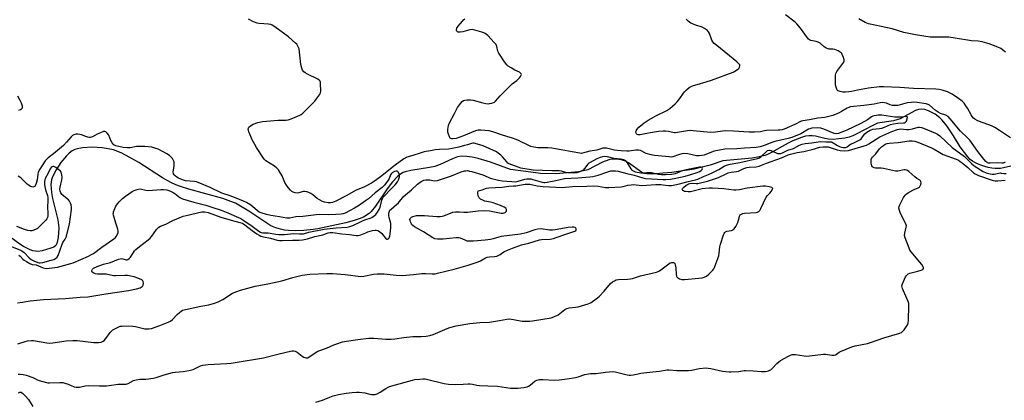
# Model space of a CAD drawing. Units: inches. Extents: x 1183771 to 1189773, y 569456 to 573458.
# Drawn here: x 1185777 to 1186302, y 571109 to 571312 of the extents above; entities that cross this region are included whole.
import ezdxf

# ---------------------------------------------------------------- set-up
doc = ezdxf.new("R2010")
doc.units = ezdxf.units.IN
doc.header["$MEASUREMENT"] = 0
doc.layers.add('HYDRO-Single Line Stream', color=4, linetype='Continuous')
doc.layers.add('Undefined', color=1, linetype='Continuous')

msp = doc.modelspace()

# ---------------------------------------------------------------- linework, layer by layer
at = {"layer": 'HYDRO-Single Line Stream'}
msp.add_lwpolyline([(1186305.16, 571234.14), (1186301.21, 571233.21), (1186299.55, 571232.97), (1186298.15, 571232.86), (1186296.7, 571232.91), (1186294.96, 571233.14), (1186293.08, 571233.52), (1186291.15, 571234.03), (1186289.14, 571234.69), (1186287.37, 571235.38), (1186285.81, 571236.13), (1186284.6, 571236.85), (1186283.48, 571237.78), (1186282.23, 571239.11), (1186277.99, 571244.53), (1186274.46, 571250.35), (1186270.9, 571255.65), (1186268.49, 571258.64), (1186267.26, 571259.92), (1186264.78, 571261.94), (1186261.23, 571263.65), (1186259.18, 571264.31), (1186257.41, 571264.62), (1186255.91, 571264.44), (1186254.24, 571263.84), (1186246.11, 571259.32), (1186242.5, 571258.36), (1186233.99, 571257.15), (1186231.15, 571255.72), (1186223.07, 571251.32), (1186220.85, 571250.29), (1186219, 571249.63), (1186216.55, 571249.08), (1186213.4, 571248.66), (1186210.34, 571248.46), (1186207.94, 571248.52), (1186206, 571248.86), (1186200.93, 571250.1), (1186199.14, 571250.38), (1186197.49, 571250.38), (1186195.62, 571250.08), (1186193.54, 571249.5), (1186191.17, 571248.6), (1186188.97, 571247.61), (1186186.52, 571246.38), (1186177.14, 571241.24), (1186175.42, 571240.42), (1186173.96, 571239.84), (1186171.06, 571239.07), (1186167.32, 571238.47), (1186163.41, 571238.06), (1186151.54, 571237.05), (1186144.79, 571234.68), (1186136.37, 571232.62), (1186124.48, 571230.78), (1186119.63, 571230.46), (1186114.17, 571229.96), (1186111.05, 571230.04), (1186109.76, 571230.29), (1186108.23, 571230.98), (1186101.29, 571236.02), (1186099.74, 571236.85), (1186098.13, 571237.32), (1186096.16, 571237.66), (1186092.42, 571237.83), (1186090.92, 571237.56), (1186087.56, 571236.27), (1186079.66, 571232.28), (1186077.4, 571231.63), (1186074.79, 571231.17), (1186062.85, 571230.02), (1186054.42, 571230.28), (1186052.07, 571230.53), (1186038.41, 571232.45), (1186027.84, 571236.35), (1186021.23, 571238.33), (1186018.15, 571238.99), (1186015.27, 571239.37), (1186012.62, 571239.42), (1186010.22, 571239.1), (1186007.53, 571238.15), (1186001.06, 571235.14), (1185998.17, 571234.01), (1185995.39, 571233.37), (1185985.35, 571231.9), (1185982.44, 571231.18), (1185981.23, 571230.71), (1185979.81, 571229.88), (1185978.39, 571228.75), (1185975.59, 571225.77), (1185972.86, 571222.17), (1185966.49, 571212.84), (1185964.2, 571209.98), (1185963.12, 571208.92), (1185960.24, 571207.05), (1185957.89, 571206.04), (1185955.23, 571205.17), (1185950.69, 571204.01), (1185935.85, 571200.76), (1185933.35, 571200.42), (1185928.36, 571199.95), (1185923.87, 571199.74), (1185920.17, 571199.82), (1185918.11, 571200.08), (1185915.95, 571200.56), (1185913.5, 571201.31), (1185910.73, 571202.34), (1185899.12, 571210.23), (1185894.63, 571212.94), (1185891.9, 571214.37), (1185889.48, 571215.4), (1185885.21, 571216.86), (1185867.07, 571221.83), (1185862.67, 571223.25), (1185860.14, 571224.24), (1185857.48, 571225.53), (1185853.13, 571228.01), (1185840.41, 571236.04), (1185835.64, 571238.87), (1185831.09, 571241.21), (1185826.92, 571242.82), (1185824.18, 571243.45), (1185820.93, 571243.93), (1185815.62, 571244.26), (1185810.51, 571244.02), (1185807.61, 571243.46), (1185806.4, 571243.06), (1185804.92, 571242.26), (1185803.39, 571241.09), (1185801.86, 571239.63), (1185798.91, 571236.07), (1185796.37, 571232.16), (1185794.53, 571228.43), (1185793.96, 571226.82), (1185793.61, 571224.38), (1185793.94, 571220.05), (1185794.55, 571216.86), (1185797.27, 571205.49), (1185797.77, 571201.3), (1185797.45, 571196.19), (1185796.76, 571192.94), (1185796.27, 571191.87), (1185795.22, 571191.03), (1185793.54, 571190.39), (1185788.88, 571189.11), (1185786.58, 571188.77), (1185785.37, 571188.81), (1185783.98, 571189.1), (1185782.52, 571189.61), (1185780.79, 571190.42), (1185779.05, 571191.39), (1185777, 571192.69), (1185771.72, 571196.46)], dxfattribs=at)
at = {"layer": 'Undefined'}
for points, elevation in [([(1186304.85, 571249.3), (1186298.95, 571253.2), (1186296.48, 571254.77), (1186295.21, 571255.48), (1186293.87, 571256.02), (1186289.19, 571257.62), (1186287.09, 571258.53), (1186285.85, 571259.21), (1186285.21, 571259.74), (1186284.47, 571260.57), (1186283.86, 571261.54), (1186281.93, 571265.09), (1186281.17, 571266.31), (1186280.15, 571267.7), (1186279.09, 571268.74), (1186277.24, 571270.23), (1186273.78, 571272.46), (1186271.31, 571273.7), (1186268.47, 571274.67), (1186266.83, 571274.98), (1186265.15, 571275.14), (1186253.23, 571275.53), (1186245.86, 571276.13), (1186237.31, 571276.52), (1186235.12, 571276.4), (1186229.24, 571275.77), (1186223.41, 571274.64), (1186220.18, 571273.91), (1186218.74, 571273.69), (1186217.01, 571273.59), (1186215.56, 571273.63), (1186214.13, 571273.87), (1186213.12, 571274.23), (1186212.74, 571274.56), (1186212.35, 571275.22), (1186211.96, 571276.24), (1186211.68, 571277.32), (1186211.6, 571278.42), (1186211.66, 571282.75), (1186211.81, 571283.58), (1186212.3, 571284.54), (1186215.56, 571288.86), (1186216.01, 571289.55), (1186216.23, 571290.03), (1186216.29, 571290.79), (1186215.91, 571292.13), (1186215.24, 571293.72), (1186214.96, 571294.2), (1186214.59, 571294.61), (1186213.16, 571295.54), (1186211.31, 571296.38), (1186210.22, 571296.55), (1186208.32, 571296.54), (1186207.23, 571296.84), (1186206.44, 571297.23), (1186205.7, 571297.71), (1186203.41, 571299.62), (1186202.45, 571300.26), (1186201.39, 571300.62), (1186198.54, 571301.19), (1186197.77, 571301.51), (1186197.35, 571301.84), (1186196.79, 571302.47), (1186193.02, 571307.63), (1186191.14, 571309.92), (1186190.1, 571310.87), (1186185.09, 571314.82)], 226), ([(1185775.78, 571161.37), (1185778.43, 571161.7), (1185782.57, 571162.43), (1185789.61, 571163.15), (1185801.42, 571163.7), (1185809.3, 571164.44), (1185813.23, 571164.5), (1185822.84, 571166.17), (1185834.94, 571167.85), (1185839.17, 571168.77), (1185841.16, 571169.4), (1185842.17, 571169.99), (1185842.53, 571170.36), (1185842.8, 571170.79), (1185842.96, 571171.59), (1185842.84, 571172.68), (1185842.63, 571173.15), (1185842.05, 571173.65), (1185839.95, 571174.58), (1185838, 571175.17), (1185834.42, 571175.85), (1185833.03, 571175.88), (1185828.13, 571175.67), (1185827.01, 571175.81), (1185823.07, 571176.58), (1185818.4, 571176.67), (1185817.39, 571176.78), (1185816.45, 571177.09), (1185815.68, 571177.64), (1185815.47, 571178.21), (1185815.57, 571178.86), (1185815.79, 571179.26), (1185816.33, 571179.74), (1185818.34, 571180.67), (1185821.66, 571181.98), (1185825.33, 571182.91), (1185829.7, 571184.7), (1185830.5, 571184.88), (1185831.31, 571184.9), (1185832.03, 571184.78), (1185833.75, 571184.26), (1185834.24, 571184.26), (1185834.69, 571184.43), (1185835.3, 571184.9), (1185836.04, 571185.72), (1185837.56, 571188.24), (1185838.24, 571189.12), (1185838.83, 571189.72), (1185840.89, 571191.39), (1185845.5, 571194.84), (1185846.58, 571195.77), (1185847.45, 571196.86), (1185849.92, 571200.41), (1185850.47, 571201.04), (1185851.08, 571201.58), (1185852.06, 571202.13), (1185854.94, 571203.3), (1185858.59, 571205.13), (1185864.03, 571207.44), (1185865.65, 571207.91), (1185873.97, 571209.75), (1185875.51, 571209.84), (1185877.36, 571209.5), (1185884.22, 571206.93), (1185889.65, 571205.36), (1185894.23, 571204.22), (1185895.62, 571203.77), (1185897.03, 571202.92), (1185900.85, 571199.95), (1185903.39, 571198.11), (1185904.59, 571197.35), (1185905.51, 571196.93), (1185906.87, 571196.57), (1185910.58, 571195.88), (1185914.09, 571194.81), (1185915.4, 571194.58), (1185916.82, 571194.54), (1185922.32, 571194.71), (1185925.97, 571194.71), (1185927.61, 571194.83), (1185930.38, 571195.5), (1185934.18, 571196.72), (1185938.55, 571197.59), (1185941.33, 571198.64), (1185942.38, 571198.8), (1185943.77, 571198.75), (1185948.67, 571198.11), (1185952.76, 571197.73), (1185956.3, 571197.21), (1185957.38, 571197.21), (1185958.76, 571197.58), (1185961.33, 571198.73), (1185962.44, 571199.13), (1185965.02, 571199.88), (1185966.46, 571200.12), (1185966.98, 571200.08), (1185967.75, 571199.88), (1185968.67, 571199.37), (1185969.87, 571198.22), (1185971.97, 571195.84), (1185972.54, 571195.36), (1185972.91, 571195.24), (1185973.27, 571195.38), (1185973.61, 571195.71), (1185973.91, 571196.13), (1185974.18, 571196.76), (1185974.42, 571198.05), (1185974.75, 571201.25), (1185974.79, 571202.42), (1185974.68, 571203.6), (1185973.88, 571206.8), (1185973.7, 571207.95), (1185973.68, 571209.1), (1185973.78, 571209.65), (1185973.98, 571210.17), (1185974.28, 571210.64), (1185974.87, 571211.25), (1185977.81, 571213.66), (1185978.87, 571214.62), (1185979.43, 571215.28), (1185980.91, 571217.3), (1185981.48, 571217.92), (1185985.7, 571221.53), (1185988.93, 571224.64), (1185990.85, 571226.02), (1185991.61, 571226.44), (1185992.37, 571226.73), (1185993.4, 571226.92), (1185994.44, 571226.96), (1185995.5, 571226.87), (1185998, 571226.4), (1185999.65, 571226.61), (1186000.73, 571226.9), (1186007.02, 571228.99), (1186012.15, 571231.07), (1186014.01, 571231.65), (1186014.78, 571231.76), (1186015.55, 571231.77), (1186016.63, 571231.59), (1186017.98, 571231.26), (1186023.79, 571229.55), (1186026.63, 571228.22), (1186027.68, 571227.83), (1186032.15, 571226.69), (1186034.14, 571226.28), (1186039.16, 571225.91), (1186041.38, 571225.88), (1186042.58, 571226.11), (1186046.09, 571227.26), (1186047.2, 571227.42), (1186048.38, 571227.43), (1186049.26, 571227.36), (1186050.42, 571227.15), (1186055.37, 571225.71), (1186056.2, 571225.55), (1186056.84, 571225.53), (1186057.95, 571225.67), (1186062.7, 571226.57), (1186067.24, 571227.54), (1186074.32, 571227.89), (1186080.72, 571228.5), (1186082.37, 571228.73), (1186085.19, 571229.45), (1186090.3, 571231.15), (1186092, 571231.6), (1186093.13, 571231.76), (1186094.52, 571231.7), (1186095.88, 571231.5), (1186100.52, 571230.22), (1186104.47, 571229.3), (1186109.01, 571227.95), (1186110.37, 571227.67), (1186119.81, 571227.07), (1186121.17, 571227.09), (1186123.71, 571227.28), (1186126.56, 571227.71), (1186131.61, 571228.82), (1186134.61, 571229.65), (1186137.93, 571230.75), (1186139.28, 571231.31), (1186140.15, 571231.91), (1186140.6, 571232.45), (1186140.72, 571232.85), (1186140.68, 571233.22), (1186140.47, 571233.47), (1186140.14, 571233.6), (1186139.22, 571233.61), (1186132.06, 571232.21), (1186129.94, 571231.62), (1186126.15, 571230.04), (1186125.35, 571229.85), (1186124.19, 571229.72), (1186120.99, 571229.53), (1186119, 571229.59), (1186117.33, 571229.8), (1186113.57, 571230.55), (1186112.24, 571230.7), (1186111.18, 571230.68), (1186109.09, 571230.45), (1186107.93, 571230.52), (1186105.06, 571231.02), (1186104.3, 571231.32), (1186103.67, 571231.74), (1186103.3, 571232.08), (1186102.78, 571232.76), (1186101.45, 571235.03), (1186100.8, 571235.98), (1186099.86, 571236.95), (1186098.92, 571237.52), (1186098.09, 571237.79), (1186097.33, 571237.93), (1186093.54, 571238.3), (1186090.19, 571239.08), (1186088.52, 571239.32), (1186087.48, 571239.2), (1186086.2, 571238.77), (1186084.57, 571238.02), (1186080.98, 571236.19), (1186080.28, 571235.74), (1186079.69, 571235.22), (1186077.94, 571232.92), (1186077.14, 571232.1), (1186075.37, 571231.12), (1186073.79, 571230.58), (1186072.19, 571230.44), (1186069.06, 571230.61), (1186067.95, 571230.82), (1186065.74, 571231.48), (1186064.34, 571231.7), (1186060.54, 571231.66), (1186050.58, 571232.09), (1186045.05, 571232.91), (1186043.94, 571233.14), (1186037.82, 571235.43), (1186037.09, 571235.85), (1186036.46, 571236.4), (1186034.28, 571239.05), (1186033.28, 571240.06), (1186032, 571241.15), (1186031.1, 571241.73), (1186023.86, 571245.01), (1186019.7, 571246.28), (1186018.9, 571246.43), (1186018.42, 571246.44), (1186017.76, 571246.32), (1186015.6, 571245.55), (1186013.95, 571245.09), (1186010.88, 571244.33), (1186007.37, 571243.58), (1186005.38, 571243.3), (1186000.58, 571243.02), (1185998.3, 571242.78), (1185995.79, 571242.42), (1185992.45, 571241.77), (1185990.81, 571241.35), (1185986.52, 571239.89), (1185983.22, 571238.9), (1185981.75, 571238.04), (1185976.97, 571234.66), (1185969.26, 571228.52), (1185965.97, 571226.16), (1185964.36, 571225.09), (1185960.77, 571223.17), (1185955.95, 571221.19), (1185951.22, 571218.48), (1185945.37, 571215.51), (1185943.73, 571214.85), (1185942.58, 571214.66), (1185941.42, 571214.68), (1185939.4, 571214.99), (1185938.3, 571215.35), (1185936.73, 571216.15), (1185935.48, 571216.92), (1185933.25, 571218.82), (1185932.1, 571219.65), (1185931.12, 571220.19), (1185930.05, 571220.54), (1185928.96, 571220.72), (1185928.21, 571220.69), (1185927.47, 571220.52), (1185925.63, 571219.89), (1185924.83, 571219.78), (1185923.72, 571219.92), (1185922.66, 571220.27), (1185921.96, 571220.74), (1185921.33, 571221.34), (1185919.97, 571222.88), (1185919.07, 571224.03), (1185918.27, 571225.51), (1185916.76, 571228.99), (1185915.49, 571231.33), (1185914.83, 571232.29), (1185914.04, 571233.07), (1185912.7, 571234.09), (1185908.06, 571237.07), (1185907.43, 571237.66), (1185906.89, 571238.35), (1185903.22, 571244.07), (1185900.67, 571248.62), (1185900.06, 571249.93), (1185899.09, 571252.37), (1185898.83, 571253.18), (1185898.73, 571253.98), (1185898.82, 571254.42), (1185899.13, 571255.02), (1185899.94, 571255.74), (1185901.44, 571256.56), (1185903.84, 571257.37), (1185906.36, 571257.94), (1185908.42, 571258.2), (1185914.69, 571258.73), (1185918.87, 571258.76), (1185920.04, 571258.86), (1185921.57, 571259.34), (1185923.75, 571260.33), (1185926.19, 571261.27), (1185926.9, 571261.68), (1185927.8, 571262.44), (1185934.16, 571268.72), (1185935.21, 571269.96), (1185936.69, 571272.18), (1185937.22, 571273.2), (1185937.43, 571274.3), (1185937.29, 571278.08), (1185937.19, 571278.91), (1185937.03, 571279.41), (1185936.57, 571280.01), (1185935.88, 571280.47), (1185930.34, 571283.2), (1185929.16, 571283.85), (1185928.4, 571284.46), (1185927.73, 571285.28), (1185927.31, 571286.33), (1185926.86, 571288.31), (1185925.82, 571296.61), (1185925.6, 571297.46), (1185925.09, 571298.42), (1185924.58, 571299.08), (1185923.97, 571299.7), (1185920.25, 571303), (1185912.94, 571308.38), (1185911.5, 571309.35), (1185910.73, 571309.68), (1185909.63, 571309.88), (1185904.54, 571310.18), (1185903.45, 571310.34), (1185901.58, 571311.11), (1185898.97, 571312.43)], 220), ([(1185775.99, 571139.51), (1185779.83, 571140.73), (1185781.24, 571141.04), (1185783.26, 571141.28), (1185784.42, 571141.24), (1185791.38, 571139.99), (1185792.76, 571139.84), (1185794.66, 571139.99), (1185801.82, 571141.17), (1185805.25, 571141.36), (1185807.55, 571141.3), (1185816.54, 571140.28), (1185818.9, 571140.28), (1185820.35, 571140.46), (1185821.43, 571140.89), (1185822.16, 571141.45), (1185822.92, 571142.36), (1185825.21, 571145.52), (1185826.01, 571146.39), (1185826.7, 571146.89), (1185827.96, 571147.6), (1185829.5, 571148.4), (1185830.56, 571148.84), (1185831.4, 571149), (1185832.28, 571149.03), (1185837.33, 571148.87), (1185838.78, 571148.67), (1185842.17, 571147.79), (1185843.58, 571147.57), (1185845.86, 571147.45), (1185847.24, 571147.72), (1185851.62, 571149.22), (1185856.05, 571151), (1185857.38, 571151.63), (1185858.48, 571152.53), (1185860.85, 571155.06), (1185862.11, 571156.29), (1185863.02, 571157), (1185863.79, 571157.36), (1185873.53, 571159.59), (1185877.81, 571160.35), (1185880.87, 571161.21), (1185882.7, 571161.97), (1185885.25, 571163.2), (1185890.46, 571166.44), (1185892.74, 571167.44), (1185894.63, 571168.07), (1185902.54, 571170.24), (1185909.21, 571171.42), (1185916.67, 571173.11), (1185922.49, 571174.78), (1185927.55, 571176.09), (1185931.66, 571176.64), (1185940.68, 571177.02), (1185943.58, 571176.93), (1185950.37, 571176.36), (1185958.69, 571175.42), (1185960.42, 571175.54), (1185965.45, 571176.62), (1185967.46, 571176.81), (1185971.19, 571176.76), (1185977.59, 571176.08), (1185980.97, 571175.97), (1185986.77, 571176.4), (1185991.26, 571176.93), (1185993.31, 571176.92), (1185996.68, 571176.73), (1185998.28, 571176.83), (1185999.67, 571177.09), (1186008.55, 571179.32), (1186015.9, 571181.47), (1186021.25, 571183.15), (1186022.5, 571183.68), (1186025.11, 571185.3), (1186026.13, 571185.76), (1186027.22, 571185.9), (1186030.04, 571185.96), (1186031.27, 571186.25), (1186033.01, 571187.05), (1186035.01, 571188.47), (1186036.82, 571189.39), (1186039.52, 571190.52), (1186044.34, 571192.17), (1186048.19, 571193.22), (1186053.89, 571194.91), (1186055.03, 571195.06), (1186059.7, 571195.34), (1186061.39, 571195.66), (1186062.78, 571196.08), (1186068.56, 571198.06), (1186072.84, 571199.62), (1186073.23, 571199.85), (1186073.49, 571200.13), (1186073.56, 571200.48), (1186073.48, 571200.86), (1186073.28, 571201.2), (1186072.93, 571201.45), (1186072.17, 571201.61), (1186071.31, 571201.64), (1186069.25, 571201.47), (1186062.26, 571200.23), (1186060.8, 571200.06), (1186059.27, 571200.15), (1186054.87, 571200.73), (1186052.99, 571200.66), (1186051.48, 571200.31), (1186046.92, 571198.69), (1186043.87, 571197.95), (1186033.57, 571196.64), (1186032.29, 571196.33), (1186029.27, 571195.37), (1186027.86, 571195.09), (1186025.01, 571194.75), (1186018.86, 571194.24), (1186016.57, 571194.15), (1186015.44, 571194.29), (1186014.34, 571194.68), (1186011.94, 571195.82), (1186010.83, 571196.03), (1186009.38, 571195.96), (1186002.64, 571195.24), (1185999.64, 571195.19), (1185998.26, 571195.42), (1185997.04, 571195.97), (1185992.12, 571199.26), (1185987.4, 571201.86), (1185986.42, 571202.52), (1185985.99, 571202.95), (1185985.67, 571203.42), (1185985.2, 571204.47), (1185984.96, 571205.27), (1185984.92, 571205.78), (1185985.04, 571206.23), (1185985.33, 571206.62), (1185985.71, 571206.97), (1185986.4, 571207.38), (1185987.13, 571207.61), (1185988.44, 571207.8), (1185989.85, 571207.87), (1185992.61, 571207.85), (1185999.32, 571207.29), (1186001.01, 571207.38), (1186002.09, 571207.56), (1186002.91, 571207.79), (1186007.8, 571209.62), (1186009.22, 571209.85), (1186011.28, 571209.84), (1186013.69, 571209.67), (1186015.65, 571209.7), (1186017.06, 571209.81), (1186021.2, 571210.37), (1186024.48, 571210.54), (1186027.33, 571210.31), (1186033.54, 571209.09), (1186034.65, 571209.15), (1186035.17, 571209.31), (1186035.62, 571209.55), (1186036.28, 571210.23), (1186036.45, 571210.61), (1186036.44, 571210.99), (1186036.25, 571211.37), (1186035.94, 571211.73), (1186035.13, 571212.3), (1186033.2, 571213.16), (1186029.27, 571214.56), (1186027.88, 571214.94), (1186024.83, 571215.56), (1186024.02, 571215.81), (1186022.54, 571216.64), (1186021.75, 571217.38), (1186021.34, 571218.37), (1186021.08, 571219.71), (1186021.07, 571220.44), (1186021.21, 571220.83), (1186021.34, 571220.97), (1186021.94, 571221.25), (1186023.46, 571221.63), (1186025.68, 571222.39), (1186026.93, 571222.68), (1186034.12, 571223.04), (1186037.66, 571223.58), (1186040.16, 571223.63), (1186041.3, 571223.74), (1186046.22, 571224.5), (1186047.59, 571224.64), (1186048.73, 571224.56), (1186052.66, 571223.77), (1186055.88, 571223.39), (1186066.05, 571222.8), (1186071.56, 571223.38), (1186079.18, 571223.51), (1186082.59, 571223.69), (1186085.19, 571223.46), (1186089.12, 571222.77), (1186090.82, 571222.74), (1186097.37, 571223.11), (1186098.44, 571223.29), (1186101.08, 571223.99), (1186102.84, 571224.26), (1186104.01, 571224.35), (1186108.4, 571223.88), (1186115.96, 571224.46), (1186118.51, 571224.36), (1186121.05, 571224.01), (1186122.65, 571223.88), (1186124.33, 571223.94), (1186126.03, 571224.17), (1186128.6, 571224.8), (1186132.37, 571225.9), (1186137.07, 571226.88), (1186138.32, 571227.26), (1186141.41, 571228.7), (1186144.05, 571229.72), (1186146.66, 571230.89), (1186149.53, 571232.43), (1186152.4, 571234.18), (1186153.62, 571234.71), (1186155.51, 571235.17), (1186160.7, 571236.12), (1186170.17, 571238.22), (1186171.14, 571238.67), (1186172.04, 571239.25), (1186175.02, 571242.14), (1186175.46, 571242.48), (1186176.08, 571242.74), (1186176.53, 571242.75), (1186177.28, 571242.55), (1186180.02, 571241.25), (1186180.73, 571241), (1186181.49, 571240.91), (1186182.51, 571240.99), (1186183.72, 571241.4), (1186186.23, 571242.64), (1186189.22, 571243.54), (1186192.43, 571245.27), (1186193.88, 571245.85), (1186195.42, 571246.18), (1186199.02, 571246.58), (1186202.34, 571247.17), (1186203.82, 571247.34), (1186206.55, 571247.14), (1186208.65, 571247.17), (1186209.47, 571247.07), (1186210.48, 571246.59), (1186212.67, 571245.15), (1186213.7, 571244.66), (1186214.75, 571244.34), (1186215.81, 571244.14), (1186216.6, 571244.08), (1186217.23, 571244.15), (1186217.83, 571244.44), (1186218.94, 571245.42), (1186219.67, 571245.87), (1186221, 571246.5), (1186223.64, 571247.6), (1186224.57, 571248.12), (1186225.31, 571248.81), (1186226.6, 571250.55), (1186227.28, 571251.33), (1186228.43, 571252.26), (1186230.19, 571253.37), (1186230.72, 571253.61), (1186231.54, 571253.81), (1186235.14, 571254.21), (1186236.42, 571254.47), (1186237.79, 571254.94), (1186241.03, 571256.32), (1186242.54, 571256.79), (1186244.9, 571257.11), (1186247.86, 571257.18), (1186248.59, 571257.32), (1186249, 571257.58), (1186249.44, 571258.2), (1186249.87, 571259.45), (1186249.93, 571260.29), (1186249.75, 571260.5), (1186249.44, 571260.57), (1186246.63, 571260.3), (1186243.28, 571260.36), (1186236.34, 571261.32), (1186234.31, 571261.29), (1186232.34, 571261.04), (1186231.53, 571260.82), (1186230.83, 571260.47), (1186228.77, 571258.81), (1186225.13, 571256.82), (1186217.32, 571253.13), (1186214.58, 571252.03), (1186213.19, 571251.58), (1186212.09, 571251.44), (1186211.01, 571251.62), (1186205.44, 571253.95), (1186203.82, 571254.46), (1186202.25, 571254.56), (1186199.08, 571254.36), (1186197.97, 571254.11), (1186197.18, 571253.8), (1186193.21, 571251.41), (1186188.38, 571249.46), (1186186.47, 571248.88), (1186179.25, 571247.26), (1186177.16, 571246.55), (1186174.23, 571245.3), (1186171.52, 571244.45), (1186170.46, 571244.23), (1186169.33, 571244.1), (1186163.23, 571243.71), (1186159.05, 571243.36), (1186152.61, 571243.19), (1186146.99, 571242.14), (1186145.62, 571241.67), (1186141.76, 571240.08), (1186140.44, 571239.78), (1186139, 571239.64), (1186137.57, 571239.75), (1186133.05, 571240.69), (1186130.91, 571240.87), (1186129.83, 571240.75), (1186127.93, 571240.27), (1186125, 571239.11), (1186124.2, 571239.01), (1186123.07, 571239.06), (1186115.21, 571239.86), (1186113.45, 571240.12), (1186110.7, 571240.92), (1186107.72, 571242.43), (1186106.69, 571242.76), (1186105.33, 571242.76), (1186102.8, 571242.3), (1186101.76, 571242.2), (1186100.52, 571242.19), (1186097.47, 571242.36), (1186095.47, 571242.5), (1186093.82, 571242.73), (1186089.69, 571243.7), (1186088.85, 571243.82), (1186087.74, 571243.67), (1186084.48, 571242.77), (1186080.85, 571242.18), (1186076.92, 571241.05), (1186076.35, 571240.97), (1186075.52, 571241.01), (1186071.34, 571241.81), (1186065.53, 571242.78), (1186062.51, 571243.45), (1186060.44, 571243.78), (1186058.39, 571243.96), (1186053.07, 571243.98), (1186052, 571244.08), (1186050.91, 571244.29), (1186049.3, 571244.73), (1186048.24, 571245.14), (1186042.8, 571247.83), (1186041.49, 571248.4), (1186039.61, 571249.05), (1186036.51, 571249.93), (1186033.75, 571250.82), (1186029.08, 571252.48), (1186027.09, 571252.94), (1186022.66, 571253.33), (1186021.19, 571253.35), (1186019.9, 571253.07), (1186013.5, 571250.37), (1186009.59, 571248.97), (1186007.7, 571248.65), (1186007.2, 571248.68), (1186006.72, 571248.83), (1186006.34, 571249.13), (1186005.94, 571249.81), (1186005.44, 571251.16), (1186005.16, 571252.28), (1186005.15, 571253.66), (1186005.54, 571255.84), (1186006.08, 571257.18), (1186008.68, 571262.17), (1186010.26, 571265.43), (1186011.26, 571266.87), (1186012.77, 571268.67), (1186013.43, 571269.16), (1186014.22, 571269.4), (1186015.38, 571269.5), (1186017.15, 571269.53), (1186018.6, 571269.31), (1186023.68, 571267.86), (1186025.38, 571267.52), (1186026.52, 571267.43), (1186027.37, 571267.48), (1186028.49, 571267.68), (1186029.52, 571268.04), (1186029.95, 571268.31), (1186030.55, 571268.85), (1186032.92, 571271.64), (1186038.24, 571277.01), (1186039.32, 571277.95), (1186041.78, 571279.84), (1186043.28, 571281.27), (1186043.85, 571281.91), (1186044.24, 571282.56), (1186044.28, 571282.99), (1186044.13, 571283.41), (1186043.84, 571283.79), (1186043.22, 571284.21), (1186040.77, 571285.3), (1186038.77, 571286.47), (1186037.33, 571287.41), (1186036.48, 571288.16), (1186035.28, 571289.78), (1186032.25, 571294.41), (1186031.82, 571295.49), (1186031.28, 571297.91), (1186030.8, 571298.9), (1186029.85, 571300.02), (1186026.37, 571303.72), (1186025.74, 571304.34), (1186025.05, 571304.87), (1186024.27, 571305.23), (1186023.15, 571305.59), (1186019.44, 571306.64), (1186018.01, 571306.92), (1186016.87, 571306.82), (1186013.16, 571305.73), (1186011.73, 571305.47), (1186010.68, 571305.53), (1186010.27, 571305.75), (1186009.95, 571306.12), (1186009.75, 571306.57), (1186009.69, 571307.04), (1186009.95, 571307.76), (1186010.61, 571308.7), (1186012.86, 571311.46), (1186013.46, 571312.1), (1186014.13, 571312.68)], 222), ([(1186302.13, 571236.35), (1186301.39, 571235.92), (1186300.94, 571235.76), (1186300.2, 571235.69), (1186297.71, 571235.87), (1186294.02, 571235.73), (1186293.21, 571235.82), (1186292.69, 571236), (1186292.2, 571236.28), (1186291.79, 571236.63), (1186290.69, 571237.92), (1186287.57, 571242.01), (1186283.2, 571248.03), (1186282.07, 571249.23), (1186278.33, 571252.77), (1186272.81, 571259.41), (1186271.61, 571260.67), (1186270.47, 571261.38), (1186267.65, 571262.26), (1186266.4, 571262.85), (1186264.73, 571264.08), (1186261.66, 571266.66), (1186261.07, 571267.04), (1186259.88, 571267.35), (1186255.11, 571268.02), (1186253.34, 571268.19), (1186251.93, 571268.16), (1186249.75, 571267.87), (1186244.95, 571266.57), (1186243.9, 571266.4), (1186242.85, 571266.4), (1186242.08, 571266.51), (1186240.82, 571266.89), (1186238.74, 571267.75), (1186237.7, 571267.97), (1186236.64, 571268.02), (1186235.54, 571267.89), (1186232.22, 571267.23), (1186226.74, 571266.46), (1186219.48, 571265.7), (1186218.73, 571265.5), (1186217.8, 571265.1), (1186214.86, 571263.29), (1186213.63, 571262.61), (1186210.16, 571261.21), (1186205.91, 571260.11), (1186202.24, 571259.78), (1186197.83, 571258.9), (1186194.29, 571258.4), (1186193.38, 571258.06), (1186189.95, 571256.35), (1186184.3, 571253.94), (1186183.29, 571253.58), (1186182.21, 571253.35), (1186181.04, 571253.27), (1186174.85, 571253.23), (1186173.86, 571253.07), (1186172.33, 571252.58), (1186171.61, 571252.44), (1186168.58, 571252.28), (1186165.66, 571252.3), (1186157.34, 571252.83), (1186153.03, 571252.94), (1186151.46, 571252.84), (1186147.67, 571252.27), (1186145.24, 571252.15), (1186141.4, 571252.44), (1186135.82, 571253.05), (1186134.4, 571253.11), (1186132.85, 571252.97), (1186127.47, 571252.04), (1186126.33, 571251.93), (1186125.8, 571251.97), (1186124.14, 571252.34), (1186122.72, 571252.56), (1186121.01, 571252.74), (1186119.88, 571252.77), (1186117.41, 571252.6), (1186113.15, 571251.97), (1186111.16, 571251.62), (1186107.55, 571250.83), (1186106.56, 571250.84), (1186105.91, 571251.04), (1186105.62, 571251.33), (1186105.45, 571251.74), (1186105.36, 571252.46), (1186105.43, 571252.96), (1186105.91, 571253.94), (1186106.84, 571255.02), (1186109.7, 571257.18), (1186111.89, 571258.67), (1186115.93, 571260.93), (1186121.83, 571263.83), (1186123.32, 571264.81), (1186126.28, 571267.34), (1186127.35, 571268.38), (1186128.24, 571269.52), (1186131.24, 571273.82), (1186132.22, 571274.83), (1186133.72, 571276.08), (1186134.45, 571276.52), (1186135.53, 571276.94), (1186139.73, 571278.28), (1186142.83, 571279.13), (1186145.62, 571280.01), (1186157.17, 571284.24), (1186158.98, 571285.28), (1186159.69, 571285.8), (1186160.08, 571286.2), (1186160.47, 571286.91), (1186160.65, 571287.67), (1186160.61, 571288.16), (1186160.38, 571288.59), (1186159.17, 571289.75), (1186148.36, 571298.39), (1186147.04, 571299.55), (1186146.35, 571300.38), (1186145.78, 571301.29), (1186144.49, 571304.91), (1186143.97, 571305.81), (1186143.38, 571306.39), (1186141.77, 571307.54), (1186140.54, 571308.22), (1186137.23, 571309.22), (1186134.57, 571310.35), (1186133.08, 571311.4), (1186132.11, 571312.42)], 224), ([(1186302.17, 571294.84), (1186301.33, 571295.69), (1186299.74, 571296.8), (1186298.23, 571297.59), (1186293.51, 571299.38), (1186289.74, 571300.35), (1186287.7, 571300.78), (1186284.19, 571300.95), (1186275.5, 571302.4), (1186272.05, 571302.83), (1186264.07, 571302.87), (1186262.18, 571302.98), (1186254.22, 571304.17), (1186249.8, 571304.94), (1186248.07, 571305.39), (1186241.86, 571307.33), (1186236.03, 571308.51), (1186229.24, 571310.04), (1186227.46, 571310.78), (1186224.09, 571312.59)], 228), ([(1185776.61, 571263.98), (1185777.36, 571264.29), (1185778.01, 571264.69), (1185778.43, 571265.2), (1185778.5, 571265.64), (1185778.44, 571266.14), (1185777.93, 571267.74), (1185777.27, 571269.08), (1185775.93, 571271.45)], 218), ([(1185776.11, 571123.39), (1185777.2, 571123.34), (1185778.85, 571123.12), (1185780.37, 571122.77), (1185783.96, 571121.57), (1185786.49, 571120.29), (1185787.29, 571119.96), (1185791.21, 571118.86), (1185792.07, 571118.71), (1185792.93, 571118.67), (1185798.37, 571118.91), (1185800.04, 571118.84), (1185801.12, 571118.57), (1185802.75, 571118.01), (1185806.05, 571116.56), (1185807.06, 571116.37), (1185808.77, 571116.44), (1185811.93, 571117.14), (1185813.5, 571117.31), (1185819.49, 571117.13), (1185823.2, 571117.15), (1185824.61, 571117.28), (1185829.37, 571118.06), (1185830.23, 571118.08), (1185832.49, 571117.95), (1185833.67, 571118.02), (1185834.78, 571118.34), (1185837.65, 571119.93), (1185839.04, 571120.4), (1185841.08, 571120.67), (1185844.18, 571120.64), (1185848.32, 571121.22), (1185849.77, 571121.54), (1185853.96, 571122.95), (1185858.46, 571124.23), (1185859.88, 571124.42), (1185864.15, 571124.69), (1185867.98, 571125.41), (1185869.36, 571125.88), (1185873.28, 571127.81), (1185874.62, 571128.23), (1185877.36, 571128.54), (1185887.41, 571128.99), (1185889.72, 571129.22), (1185891.73, 571129.52), (1185906.86, 571132.07), (1185914.5, 571134.09), (1185921.92, 571135.84), (1185923.04, 571135.86), (1185923.84, 571135.63), (1185924.82, 571135.03), (1185927.41, 571133.02), (1185928.38, 571132.36), (1185929.37, 571131.98), (1185930.11, 571131.97), (1185930.6, 571132.13), (1185931.08, 571132.4), (1185934.35, 571134.79), (1185935.86, 571135.63), (1185940.43, 571137.28), (1185944.29, 571138.9), (1185945.97, 571139.52), (1185949.07, 571140.57), (1185951.09, 571141), (1185957.24, 571141.89), (1185963.08, 571142.59), (1185965.66, 571142.61), (1185972.03, 571142), (1185974.91, 571141.97), (1185976.91, 571142.11), (1185981.65, 571142.93), (1185986.4, 571143.43), (1185987.86, 571143.5), (1185990.91, 571143.41), (1185993.52, 571143.55), (1185995.44, 571143.94), (1185997.29, 571144.56), (1186004.75, 571147.74), (1186006.11, 571148.24), (1186009.58, 571149.05), (1186016.83, 571150.34), (1186022.16, 571150.82), (1186027.37, 571151.03), (1186032.61, 571151.87), (1186036.62, 571152.64), (1186037.75, 571152.76), (1186040.03, 571152.5), (1186044.78, 571151.57), (1186046.23, 571151.52), (1186048.86, 571151.62), (1186050.3, 571151.78), (1186060.08, 571153.37), (1186061.66, 571153.88), (1186063.94, 571154.94), (1186064.86, 571155.6), (1186067.47, 571157.84), (1186068.52, 571158.42), (1186069.8, 571158.7), (1186073.06, 571159.02), (1186074.46, 571159.27), (1186079.93, 571160.84), (1186080.77, 571161.15), (1186081.55, 571161.55), (1186084.21, 571163.41), (1186085.82, 571164.7), (1186088.44, 571167.5), (1186091.78, 571171.58), (1186092.77, 571172.47), (1186093.89, 571173.14), (1186094.88, 571173.53), (1186095.97, 571173.76), (1186100.96, 571173.96), (1186102.4, 571174.1), (1186103.5, 571174.39), (1186107.82, 571175.81), (1186116.36, 571177.69), (1186117.16, 571178.02), (1186117.91, 571178.48), (1186122.87, 571182.17), (1186123.56, 571182.58), (1186124.31, 571182.85), (1186124.84, 571182.92), (1186125.35, 571182.88), (1186125.76, 571182.69), (1186126.02, 571182.34), (1186126.26, 571181.61), (1186126.54, 571179.93), (1186126.76, 571176.46), (1186126.88, 571175.64), (1186127.07, 571175.17), (1186127.39, 571174.81), (1186128.52, 571174.12), (1186129.77, 571173.74), (1186131.17, 571173.73), (1186138.91, 571174.41), (1186140.57, 571174.68), (1186141.64, 571174.98), (1186142.88, 571175.63), (1186144.25, 571176.66), (1186146.26, 571178.81), (1186146.8, 571179.5), (1186147.22, 571180.26), (1186147.97, 571182.16), (1186149.41, 571186.31), (1186149.68, 571187.75), (1186150.1, 571191.25), (1186150.44, 571192.69), (1186152.05, 571197.51), (1186152.38, 571198.31), (1186152.67, 571198.77), (1186153.05, 571199.12), (1186153.78, 571199.45), (1186156.26, 571199.95), (1186156.75, 571200.12), (1186157.2, 571200.43), (1186157.61, 571200.83), (1186158.52, 571201.99), (1186159.17, 571203), (1186159.6, 571204.08), (1186160.24, 571206.66), (1186160.52, 571207.48), (1186160.94, 571208.15), (1186161.54, 571208.63), (1186162.27, 571208.93), (1186163.13, 571209.07), (1186169.35, 571209.42), (1186170.14, 571209.63), (1186170.77, 571210.01), (1186171.28, 571210.61), (1186171.84, 571211.55), (1186174.78, 571217.63), (1186175.42, 571218.47), (1186176.64, 571219.77), (1186177.36, 571220.73), (1186178.07, 571221.92), (1186178.19, 571222.32), (1186178.16, 571222.49), (1186177.7, 571222.83), (1186176.39, 571223.16), (1186174.35, 571223.48), (1186172.95, 571223.51), (1186164.62, 571222.48), (1186160.43, 571221.54), (1186158.57, 571221.35), (1186157.44, 571221.41), (1186152.1, 571222.05), (1186146.05, 571222.46), (1186144.26, 571222.49), (1186140.55, 571222.05), (1186135.19, 571220.72), (1186134.32, 571220.57), (1186133.14, 571220.51), (1186131.67, 571220.59), (1186131.14, 571220.71), (1186130.69, 571220.94), (1186130.34, 571221.25), (1186130.11, 571221.61), (1186130.04, 571221.98), (1186130.19, 571222.33), (1186130.66, 571222.84), (1186132.08, 571224.02), (1186132.74, 571224.46), (1186133.27, 571224.7), (1186134.12, 571224.91), (1186135.29, 571225.03), (1186137.45, 571224.88), (1186138.31, 571224.92), (1186143.5, 571226.09), (1186149.27, 571228.05), (1186153.37, 571230.16), (1186154.44, 571230.62), (1186156.01, 571230.97), (1186158.85, 571231.28), (1186159.96, 571231.51), (1186162.87, 571232.95), (1186164.44, 571233.49), (1186165.59, 571233.64), (1186169.33, 571233.88), (1186170.98, 571234.17), (1186172.27, 571234.61), (1186174.9, 571235.7), (1186182.97, 571238.63), (1186186.52, 571240.13), (1186187.59, 571240.49), (1186191.22, 571241.36), (1186194.77, 571241.98), (1186196.9, 571242.43), (1186199.29, 571243.02), (1186203.38, 571244.26), (1186205.12, 571244.49), (1186206.85, 571244.53), (1186207.78, 571244.39), (1186212.58, 571242.8), (1186214.11, 571242.46), (1186216.71, 571242.31), (1186218.54, 571242.49), (1186226.88, 571244.93), (1186228.18, 571245.38), (1186229.41, 571246.02), (1186233.29, 571248.61), (1186235.24, 571249.75), (1186241.7, 571252.58), (1186244.68, 571253.72), (1186245.53, 571253.94), (1186246.32, 571254.01), (1186249.49, 571253.76), (1186250.64, 571253.78), (1186252.64, 571254.14), (1186255.62, 571254.86), (1186256.4, 571254.94), (1186257.47, 571254.82), (1186258.58, 571254.45), (1186264.95, 571251.83), (1186266.06, 571251.27), (1186267.32, 571250.25), (1186273.79, 571244.13), (1186280.35, 571239.25), (1186281.41, 571238.31), (1186284.12, 571235.62), (1186285.56, 571234.43), (1186290.41, 571231.28), (1186291.85, 571230.68), (1186293.98, 571230.01), (1186295.04, 571229.84), (1186296.14, 571229.85), (1186298.63, 571230.43), (1186299.44, 571230.55), (1186299.97, 571230.52), (1186301.54, 571230.19), (1186302.62, 571230.22)], 224), ([(1185776.53, 571186.77), (1185777.3, 571186.18), (1185778.75, 571184.63), (1185779.37, 571184.08), (1185780.59, 571183.29), (1185782.38, 571182.29), (1185783.7, 571181.77), (1185785.82, 571181.52), (1185789.58, 571180.04), (1185791.09, 571179.73), (1185792.82, 571179.8), (1185797.18, 571180.43), (1185804.19, 571182.26), (1185805.56, 571182.73), (1185813.68, 571186.2), (1185814.97, 571186.84), (1185816.39, 571187.71), (1185820.82, 571191.04), (1185827.22, 571195.47), (1185827.97, 571196.12), (1185828.48, 571196.76), (1185829.3, 571198.25), (1185829.45, 571198.76), (1185829.52, 571199.49), (1185829.3, 571200.55), (1185828.19, 571203.75), (1185826.99, 571207.99), (1185826.87, 571208.84), (1185826.89, 571209.38), (1185827, 571209.91), (1185827.29, 571210.71), (1185828.3, 571212.8), (1185829.04, 571214.04), (1185829.98, 571215.1), (1185831.85, 571216.88), (1185833.4, 571218.16), (1185836.9, 571220.69), (1185837.9, 571221.25), (1185839.51, 571221.8), (1185840.34, 571221.98), (1185841.17, 571222.02), (1185844.22, 571221.35), (1185845.6, 571221.2), (1185852.17, 571221.65), (1185853.59, 571221.67), (1185855.36, 571221.48), (1185856.43, 571221.18), (1185857.71, 571220.67), (1185858.69, 571220.18), (1185859.66, 571219.53), (1185862.28, 571217.52), (1185863.69, 571216.81), (1185869.85, 571214.97), (1185876.15, 571213.4), (1185879.3, 571212.29), (1185884.36, 571210.77), (1185887.83, 571209.39), (1185892.28, 571207.41), (1185894.73, 571206.21), (1185896.41, 571205.21), (1185900.85, 571202.24), (1185904.49, 571199.46), (1185905.21, 571199.02), (1185905.69, 571198.83), (1185906.58, 571198.68), (1185909.38, 571198.59), (1185913.44, 571197.89), (1185915.01, 571197.76), (1185918.08, 571197.79), (1185922.89, 571198.34), (1185926.13, 571198.08), (1185927.23, 571198.06), (1185928.13, 571198.2), (1185931, 571198.97), (1185939.26, 571200.66), (1185945.57, 571201.32), (1185951.46, 571201.74), (1185952.88, 571201.94), (1185954.45, 571202.5), (1185958.15, 571204.39), (1185960.04, 571205.24), (1185961.42, 571205.76), (1185963.64, 571206.4), (1185964.59, 571206.85), (1185965.8, 571207.69), (1185966.69, 571208.47), (1185967.6, 571209.61), (1185968.54, 571211.07), (1185969.06, 571212.4), (1185969.89, 571216.11), (1185970.22, 571216.91), (1185970.69, 571217.63), (1185971.82, 571218.98), (1185974.07, 571221.15), (1185977.11, 571224.27), (1185978.37, 571225.82), (1185978.89, 571226.84), (1185979.34, 571228.45), (1185979.38, 571229.25), (1185979.09, 571230.26), (1185978.73, 571230.94), (1185978.43, 571231.31), (1185978.08, 571231.55), (1185977.87, 571231.59), (1185977.41, 571231.55), (1185976.65, 571231.3), (1185975.44, 571230.61), (1185975.04, 571230.25), (1185974.57, 571229.62), (1185973.82, 571227.66), (1185973.23, 571226.67), (1185971.29, 571224.1), (1185970.05, 571222.81), (1185966.39, 571219.89), (1185962.81, 571216.82), (1185961.29, 571215.7), (1185957.43, 571213.08), (1185955.33, 571211.78), (1185952.74, 571210.3), (1185950.35, 571209.21), (1185949.29, 571208.85), (1185948.33, 571208.65), (1185945.37, 571208.33), (1185941.36, 571208.26), (1185936.6, 571208.36), (1185934.92, 571208.31), (1185927.89, 571207.34), (1185924.13, 571207.09), (1185920.86, 571206.4), (1185919.38, 571206.45), (1185915.37, 571207.22), (1185910.78, 571207.82), (1185908.5, 571208.4), (1185905.68, 571209.25), (1185904.61, 571209.74), (1185903.62, 571210.38), (1185900.97, 571212.7), (1185899.64, 571213.72), (1185897.85, 571214.76), (1185896.29, 571215.5), (1185889.59, 571218.11), (1185884.66, 571219.85), (1185878.54, 571222.8), (1185874.21, 571224.53), (1185872.06, 571225.49), (1185871.24, 571225.73), (1185870.08, 571225.93), (1185865.42, 571226.42), (1185863.77, 571226.94), (1185861.61, 571227.82), (1185860.72, 571228.31), (1185859.81, 571228.95), (1185859.24, 571229.5), (1185858.91, 571230.1), (1185858.84, 571231.11), (1185859.22, 571234.16), (1185859.32, 571235.59), (1185859.25, 571236.42), (1185858.99, 571237.21), (1185858.42, 571238.19), (1185857.86, 571238.83), (1185856.77, 571239.76), (1185855.38, 571240.78), (1185853.85, 571241.64), (1185850.71, 571243.21), (1185849.06, 571243.82), (1185847.37, 571244.24), (1185843.73, 571244.6), (1185840.3, 571244.73), (1185839.14, 571244.62), (1185835.77, 571243.89), (1185834.35, 571243.86), (1185832.04, 571244.1), (1185828.28, 571244.98), (1185827.58, 571245.31), (1185827.16, 571245.62), (1185826.29, 571246.67), (1185825.6, 571247.92), (1185824.43, 571250.69), (1185823.85, 571251.64), (1185822.94, 571252.51), (1185822.3, 571252.72), (1185821.56, 571252.59), (1185820, 571251.99), (1185818.19, 571251.13), (1185815.82, 571249.75), (1185814.61, 571249.39), (1185814.09, 571249.39), (1185813.29, 571249.54), (1185812.23, 571249.89), (1185809.98, 571250.81), (1185809.12, 571251.03), (1185807.96, 571251.22), (1185807.14, 571251.23), (1185806.43, 571251.11), (1185805.78, 571250.87), (1185805.18, 571250.47), (1185804.4, 571249.72), (1185801.96, 571246.9), (1185800.31, 571245.22), (1185794.92, 571240.68), (1185792.24, 571238.68), (1185791.4, 571237.89), (1185790.64, 571237.02), (1185787.72, 571232.57), (1185786.86, 571231.05), (1185786.58, 571229.97), (1185786.25, 571226.82), (1185785.8, 571224.88), (1185785.31, 571223.73), (1185784.97, 571223.39), (1185784.52, 571223.15), (1185784.03, 571223.04), (1185783.51, 571223.08), (1185782.73, 571223.39), (1185781.97, 571223.84), (1185781.04, 571224.6), (1185778.03, 571227.53), (1185777.1, 571228.27), (1185776.12, 571228.91)], 218), ([(1185934.74, 571108.35), (1185938.37, 571109.53), (1185942.19, 571111.13), (1185944.04, 571111.75), (1185946.87, 571112.47), (1185950.98, 571113.14), (1185954.18, 571113.55), (1185956.45, 571113.72), (1185957.86, 571113.74), (1185960.91, 571113.47), (1185963.56, 571112.72), (1185964.41, 571112.56), (1185965.58, 571112.48), (1185966.44, 571112.56), (1185967.53, 571112.92), (1185969.12, 571113.69), (1185972.13, 571115.78), (1185973.32, 571116.44), (1185974.08, 571116.77), (1185982.42, 571119.01), (1185986.34, 571120.21), (1185987.49, 571120.44), (1185990.1, 571120.77), (1185991.83, 571120.9), (1185992.98, 571120.78), (1186003.19, 571118.31), (1186005.51, 571117.95), (1186009.37, 571117.76), (1186013.22, 571117.94), (1186015.89, 571118.18), (1186017.01, 571118.18), (1186018.32, 571118.02), (1186020.48, 571117.56), (1186021.95, 571117.38), (1186026.42, 571117.05), (1186031.63, 571116.95), (1186038.54, 571115.9), (1186042.47, 571115.91), (1186045.64, 571116.27), (1186047.32, 571116.64), (1186048.04, 571116.99), (1186048.95, 571117.57), (1186051.69, 571119.75), (1186052.48, 571120.11), (1186053.91, 571120.46), (1186054.79, 571120.57), (1186055.67, 571120.57), (1186061.86, 571120.13), (1186064.49, 571120.29), (1186068.63, 571120.83), (1186073.12, 571121.63), (1186074.51, 571122), (1186078.1, 571123.13), (1186080.05, 571123.55), (1186081.2, 571123.67), (1186084.13, 571123.75), (1186089.04, 571124.41), (1186091.09, 571124.58), (1186093.14, 571124.68), (1186094.3, 571124.61), (1186100.64, 571122.96), (1186101.67, 571122.79), (1186102.48, 571122.78), (1186103.82, 571122.94), (1186106.51, 571123.55), (1186107.94, 571123.8), (1186114.36, 571124.63), (1186117.85, 571124.88), (1186121.89, 571125.61), (1186123.04, 571125.61), (1186127.05, 571125.23), (1186133.41, 571125.36), (1186134.86, 571125.52), (1186139.21, 571126.32), (1186142.55, 571126.66), (1186143.88, 571126.59), (1186145.23, 571126.4), (1186151.43, 571124.97), (1186154.95, 571124.58), (1186156.13, 571124.56), (1186160.2, 571124.78), (1186163.02, 571125.29), (1186163.89, 571125.35), (1186167.71, 571125.11), (1186172.21, 571124.68), (1186174.43, 571124.74), (1186175.25, 571124.86), (1186176.02, 571125.08), (1186176.74, 571125.41), (1186177.18, 571125.72), (1186178.01, 571126.5), (1186180.38, 571129.02), (1186181.44, 571129.96), (1186182.37, 571130.64), (1186186.55, 571132.96), (1186187.59, 571133.42), (1186188.65, 571133.76), (1186189.39, 571133.87), (1186190.41, 571133.85), (1186194.93, 571133.1), (1186196.35, 571132.96), (1186197.77, 571133.06), (1186205.26, 571134.09), (1186206.4, 571134.04), (1186209.77, 571133.47), (1186210.87, 571133.53), (1186211.67, 571133.72), (1186212.16, 571133.96), (1186213.56, 571135), (1186214.33, 571135.43), (1186220.39, 571137.93), (1186222.09, 571138.4), (1186228.69, 571139.72), (1186230.39, 571140.14), (1186237.32, 571142.68), (1186245.99, 571145.24), (1186246.77, 571145.58), (1186247.43, 571146.09), (1186248.17, 571146.97), (1186249.7, 571149.11), (1186250.15, 571149.85), (1186250.45, 571150.64), (1186250.59, 571152.09), (1186250.74, 571159.83), (1186250.67, 571161), (1186250.38, 571162.1), (1186247.86, 571167.68), (1186247.34, 571169.02), (1186247.08, 571170.34), (1186247.13, 571170.87), (1186247.28, 571171.41), (1186249.01, 571175.16), (1186249.44, 571175.91), (1186249.96, 571176.53), (1186250.43, 571176.82), (1186251.23, 571177.11), (1186255.58, 571178.23), (1186257.25, 571178.73), (1186258.18, 571179.19), (1186258.49, 571179.65), (1186258.48, 571180.09), (1186258.33, 571180.57), (1186257.66, 571181.73), (1186256.62, 571183.05), (1186252.01, 571188.44), (1186251.34, 571189.39), (1186250.85, 571190.44), (1186248.85, 571195.93), (1186248.5, 571197.31), (1186248.57, 571198.4), (1186249.39, 571201.59), (1186249.44, 571202.35), (1186249.36, 571202.87), (1186248.8, 571204.2), (1186246.28, 571208.96), (1186245.73, 571210.54), (1186245.47, 571211.86), (1186245.6, 571212.67), (1186245.92, 571213.48), (1186247.97, 571217.5), (1186248.74, 571218.74), (1186249.36, 571219.33), (1186250.6, 571220.11), (1186253.49, 571221.67), (1186255.65, 571222.62), (1186256.36, 571223.04), (1186256.84, 571223.66), (1186257.12, 571224.45), (1186257.26, 571225.27), (1186257.17, 571226.03), (1186257.02, 571226.29), (1186256.65, 571226.64), (1186254.94, 571227.66), (1186253.84, 571228.48), (1186250.72, 571231.4), (1186250.06, 571231.84), (1186249.41, 571232.1), (1186248.85, 571232.18), (1186248.3, 571232.16), (1186244.93, 571231.57), (1186243.54, 571231.51), (1186237.15, 571232.97), (1186235.98, 571233.1), (1186233.02, 571233.14), (1186232.2, 571233.29), (1186231.57, 571233.6), (1186231.31, 571233.88), (1186231.07, 571234.35), (1186230.74, 571235.75), (1186230.62, 571237.2), (1186230.68, 571237.76), (1186230.84, 571238.27), (1186231.3, 571238.96), (1186233.08, 571240.76), (1186235.17, 571243.46), (1186236.17, 571244.41), (1186237.26, 571245.24), (1186238.19, 571245.81), (1186239.22, 571246.22), (1186240.29, 571246.48), (1186245.06, 571246.84), (1186250.91, 571247.69), (1186252.52, 571247.67), (1186253.86, 571247.43), (1186255.48, 571246.88), (1186262.8, 571243.99), (1186264.18, 571243.31), (1186267.16, 571241.47), (1186269.07, 571240.45), (1186275.9, 571237.87), (1186277.18, 571237.29), (1186278.09, 571236.73), (1186279.22, 571235.86), (1186282.09, 571233.41), (1186285.11, 571230.68), (1186286.03, 571230.07), (1186287.77, 571229.28), (1186294.61, 571226.8), (1186295.71, 571226.51), (1186296.81, 571226.33), (1186298.2, 571226.31), (1186302.1, 571226.66)], 226), ([(1185772.14, 571191.58), (1185777.06, 571189.52), (1185778.12, 571189), (1185779.34, 571188.08), (1185782.05, 571185.39), (1185783.09, 571184.51), (1185784.44, 571183.73), (1185786.68, 571182.8), (1185787.34, 571182.65), (1185787.88, 571182.62), (1185789.3, 571182.86), (1185793.82, 571184.04), (1185795.1, 571184.51), (1185796.06, 571185), (1185796.9, 571185.72), (1185797.47, 571186.65), (1185798.44, 571189), (1185799.63, 571192.68), (1185800.03, 571193.41), (1185801.25, 571195.21), (1185801.71, 571196.28), (1185803.55, 571203.3), (1185804.65, 571211.02), (1185804.62, 571212.18), (1185804.36, 571213.64), (1185804.05, 571214.46), (1185803.48, 571215.48), (1185803.01, 571216.14), (1185802.35, 571216.81), (1185799.51, 571219.11), (1185798.85, 571220.04), (1185798.52, 571220.81), (1185798.41, 571221.89), (1185798.49, 571222.99), (1185799.41, 571226.97), (1185799.59, 571228.1), (1185799.51, 571229.54), (1185799.17, 571230.89), (1185798.71, 571231.56), (1185797.85, 571232.3), (1185796.16, 571233.48), (1185795.25, 571233.94), (1185794.63, 571234.02), (1185794.23, 571233.88), (1185793.7, 571233.44), (1185793.24, 571232.82), (1185792.17, 571230.41), (1185790.58, 571227.6), (1185790.32, 571226.8), (1185790.19, 571225.98), (1185790.28, 571224.3), (1185790.7, 571221.55), (1185791.01, 571220.46), (1185791.86, 571218.46), (1185792.03, 571217.44), (1185792.04, 571215.83), (1185791.87, 571212.33), (1185792, 571209.11), (1185791.91, 571207.67), (1185791.74, 571206.86), (1185791.37, 571206.11), (1185790.84, 571205.44), (1185787.61, 571201.99), (1185786.54, 571201), (1185785.83, 571200.57), (1185784.53, 571200.08), (1185783.46, 571199.8), (1185782.65, 571199.75), (1185781.26, 571199.97), (1185779.6, 571200.44), (1185775.45, 571202.07)], 216), ([(1185776.41, 571113.45), (1185777.02, 571113.73), (1185777.7, 571113.7), (1185778.63, 571113.12), (1185780.25, 571111.5), (1185781.67, 571109.77), (1185783.99, 571106.1)], 226)]:
    msp.add_lwpolyline(points, dxfattribs=dict(at, elevation=elevation))

doc.saveas('drawing.dxf')
